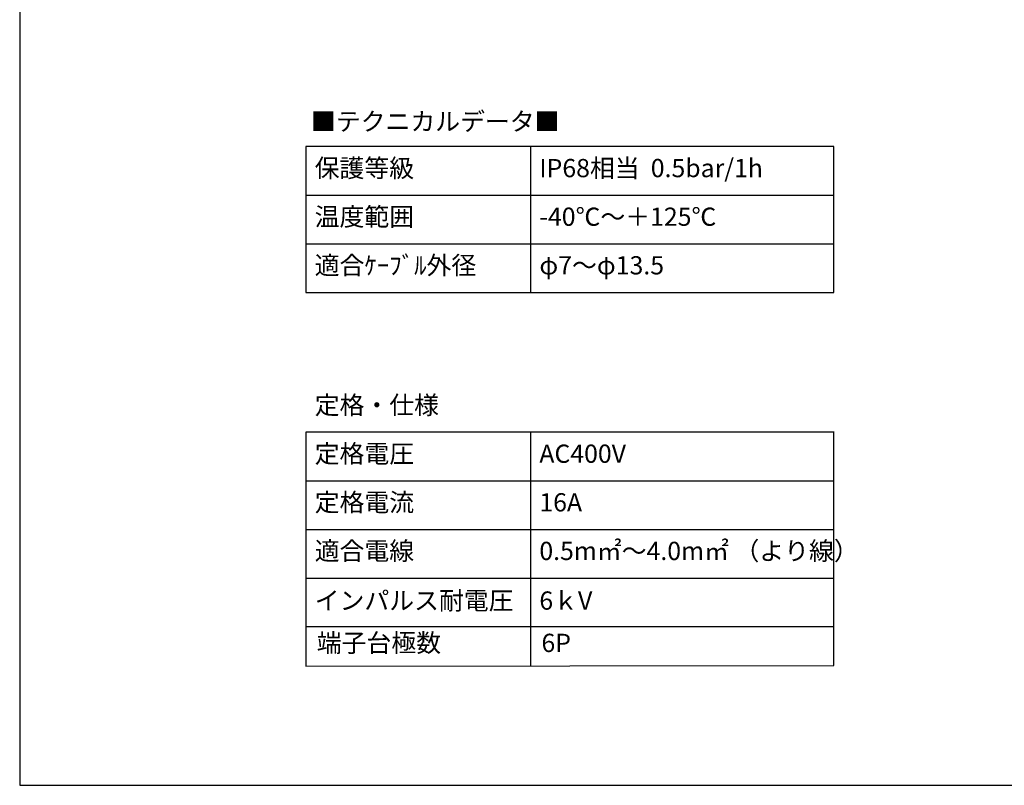
# Model space of a CAD drawing. Units: millimetres. Extents: x 0 to 406, y 0 to 280.
# Drawn here: x 0 to 162, y 0 to 126 of the extents above; entities that cross this region are included whole.
import ezdxf

# ---------------------------------------------------------------- set-up
doc = ezdxf.new("R2010")
doc.units = ezdxf.units.MM
doc.layers.add('TK1', color=7, linetype='Continuous', lineweight=25)
doc.styles.get("Standard").update_dxf_attribs({"font": 'ISOCP.SHX', "bigfont": 'bigfont.shx'})

# ---------------------------------------------------------------- blocks, each defined once
blk = doc.blocks.new('TK-A3')
blk.add_lwpolyline([(0, 0), (403, 0), (403, 280), (0, 280)], close=True)
blk = doc.blocks.new('A$C54CD5420')
at = {"layer": 'TK1'}
for p, q in [((0, 48), (0, 9.5)), ((87, 48), (0, 48)), ((37, 48), (37, 9.5)), ((87, 9.61), (87, 48.11)), ((0, 40), (87, 40)), ((0, 32), (87, 32)), ((0, 24), (87, 24)), ((0, 16), (87, 16))]:
    blk.add_line(p, q, dxfattribs=at)
at = {"char_height": 3, "width": 57.7014, "attachment_point": 1}
for s, insert in [('{\\fMS PGothic|b0|i0|c128|p50;定格・仕様}', (1.48, 53.96)), ('{\\fMS PGothic|b0|i0|c128|p50;定格電圧}', (1.48, 45.96)), ('{\\fMS PGothic|b0|i0|c128|p50;AC400V}', (38.48, 45.96)), ('{\\fMS PGothic|b0|i0|c128|p50;定格電流}', (1.48, 37.96)), ('{\\fMS PGothic|b0|i0|c128|p50;16A}', (38.48, 37.96)), ('{\\fMS PGothic|b0|i0|c128|p50;適合電線}', (1.48, 29.96)), ('{\\fMS PGothic|b0|i0|c128|p50;0.5m㎡～4.0m㎡ （より線）}', (38.48, 29.96)), ('{\\fMS PGothic|b0|i0|c128|p50;インパルス耐電圧}', (1.48, 21.79)), ('{\\fMS PGothic|b0|i0|c128|p50;6ｋV}', (38.48, 21.79))]:
    blk.add_mtext(s, dxfattribs=dict(at, insert=insert))

msp = doc.modelspace()

# ---------------------------------------------------------------- linework, layer by layer
msp.add_line((47.104, 19.61), (134.103, 19.72))
at = {"layer": 'TK1'}
for p, q in [((47.104, 105.111), (47.104, 81.111)), ((134.104, 105.111), (47.104, 105.111)), ((84.104, 105.111), (84.104, 81.111)), ((134.104, 81.111), (134.104, 105.111)), ((47.104, 97.111), (134.104, 97.111)), ((47.104, 89.111), (134.104, 89.111)), ((47.104, 81.111), (134.104, 81.111))]:
    msp.add_line(p, q, dxfattribs=at)

# ---------------------------------------------------------------- block references
at = {"lineweight": 0}
msp.add_blockref('TK-A3', (0, 0), dxfattribs=at)
at = {"layer": 'TK1'}
msp.add_blockref('A$C54CD5420', (47.104, 10.111), dxfattribs=at)

# ---------------------------------------------------------------- texts
at = {"char_height": 3, "width": 57.70139, "attachment_point": 1}
for s, insert in [('{\\fMS PGothic|b0|i0|c128|p50;■テクニカルデータ■}', (47.974, 110.748)), ('{\\fMS PGothic|b0|i0|c128|p50;保護等級}', (48.582, 103.075)), ('{\\fMS PGothic|b0|i0|c128|p50;IP68相当  0.5bar/1h}', (85.582, 103.075)), ('{\\fMS PGothic|b0|i0|c128|p50;温度範囲}', (48.582, 95.075)), ('{\\fMS PGothic|b0|i0|c128|p50;-40℃～＋125℃}', (85.582, 95.075)), ('{\\fMS PGothic|b0|i0|c128|p50;適合ｹｰﾌﾞﾙ外径}', (48.582, 87.075)), ('{\\fMS PGothic|b0|i0|c128|p50;φ7～φ13.5}', (85.582, 87.075)), ('{\\fMS PGothic|b0|i0|c128|p50;端子台極数}', (48.93, 24.937)), ('{\\fMS PGothic|b0|i0|c128|p50;6P}', (85.93, 24.937))]:
    msp.add_mtext(s, dxfattribs=dict(at, insert=insert))

doc.saveas('drawing.dxf')
